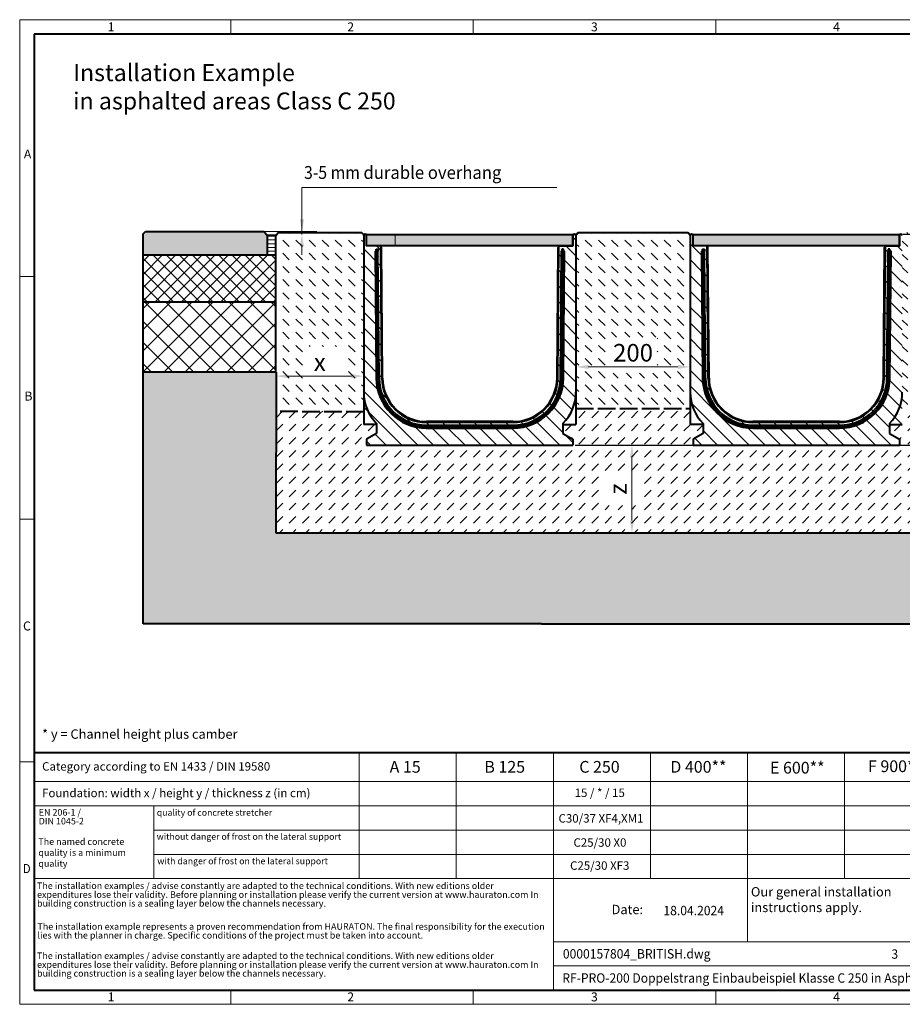
# Model space of a CAD drawing. Units: millimetres. Extents: x 0 to 4837, y 0 to 1680.
# Drawn here: x 0 to 1506, y 0 to 1680 of the extents above; entities that cross this region are included whole.
import ezdxf

# ---------------------------------------------------------------- set-up
doc = ezdxf.new("R2010")
doc.units = ezdxf.units.MM
doc.header["$LTSCALE"] = 0.5
doc.header["$PDSIZE"] = -1
doc.linetypes.add('ACAD_ISO02W100', pattern=[15, 12, -3])
doc.linetypes.add('DOT2', pattern=[0.635, 0, -0.635])
doc.layers.get('0').update_dxf_attribs({"lineweight": 40, "plot": 0})
for name, color, linetype, lineweight in [('HAURATON_ConstructionSite_Contour', 7, 'Continuous', 40), ('HAURATON_ConstructionSite_Hatching', 8, 'Continuous', 15), ('HAURATON_Dimensioning', 1, 'Continuous', 20), ('HAURATON_Frame_LOGO', 1, 'Continuous', 20), ('HAURATON_Product_Contour', 7, 'Continuous', 40), ('HAURATON_ProductGrating_Hatching', 9, 'Continuous', 15)]:
    doc.layers.add(name, color=color, linetype=linetype, lineweight=lineweight)
doc.layers.add('HAURATON_Text', color=40, linetype='Continuous')
doc.layers.add('HAURATON_Text_Macro', color=112, linetype='Continuous')
doc.styles.add('Hauraton_Platzhalter', font='arial.ttf', dxfattribs={"width": 0.948})
doc.styles.add('Hauraton_Platzhalter_Fett', font='arialbd.ttf', dxfattribs={"width": 0.948})
doc.styles.get("Standard").update_dxf_attribs({"font": 'arial.ttf'})
doc.dimstyles.new('Bem M1_6', dxfattribs={"dimscale": 6, "dimtxt": 5, "dimasz": 3.5, "dimexe": 1.25, "dimexo": 0.625, "dimgap": 0.825, "dimtad": 1, "dimtxsty": 'Hauraton_Platzhalter', "dimcen": 3.5, "dimclrd": 256, "dimclrt": 256, "dimazin": 0, "dimtfac": 1, "dimtmove": 0, "dimatfit": 3, "dimfxl": 1, "dimtfillclr": 256, "dimlwd": -1, "dimarcsym": 0})
pattern_1 = [(135, (262.576, 939.496), (-13.47038, -13.47038), []), (135, (262.576, 952.967), (-13.47038, -13.47038), [0, -19.05])]

# ---------------------------------------------------------------- blocks, each defined once
blk = doc.blocks.new('*D6')
at = {"layer": 'Defpoints', "color": 0, "transparency": 16777216}
for p in [(944.1, 954.1), (1044.7, 804.1), (1119, 804.1)]:
    blk.add_point(p, dxfattribs=at)
at = {"layer": 'HAURATON_Dimensioning', "color": 0, "lineweight": -2, "transparency": 16777216}
for p, q in [((947.8, 954.1), (1052.2, 954.1)), ((1115.2, 804.1), (1037.2, 804.1))]:
    blk.add_line(p, q, dxfattribs=at)
at = {"layer": 'HAURATON_Dimensioning', "transparency": 16777216}
blk.add_line((1044.7, 933.1), (1044.7, 825.1), dxfattribs=at)
for points in [[(1041.2, 933.1), (1048.2, 933.1), (1044.7, 954.1)], [(1041.2, 825.1), (1048.2, 825.1), (1044.7, 804.1)]]:
    blk.add_solid(points, dxfattribs=at)
at = {"layer": 'HAURATON_Dimensioning', "transparency": 16777216, "insert": (1024.7, 879.1), "char_height": 30, "attachment_point": 5, "rotation": 90, "style": 'Hauraton_Platzhalter', "bg_fill": 3, "box_fill_scale": 1.1, "bg_fill_color": 256, "bg_fill_true_color": 13158600, "bg_fill_transparency": 0}
blk.add_mtext('z', dxfattribs=at)
blk = doc.blocks.new('*D7')
at = {"layer": 'Defpoints', "color": 0, "transparency": 16777216}
for p in [(587.1, 1110.6), (437.1, 1078.4), (587.1, 1071.6)]:
    blk.add_point(p, dxfattribs=at)
at = {"layer": 'HAURATON_Dimensioning', "color": 0, "lineweight": -2, "transparency": 16777216}
for p, q in [((587.1, 1106.9), (587.1, 1064.1)), ((437.1, 1074.6), (437.1, 1064.1))]:
    blk.add_line(p, q, dxfattribs=at)
at = {"layer": 'HAURATON_Dimensioning', "transparency": 16777216}
blk.add_line((458.1, 1071.6), (566.1, 1071.6), dxfattribs=at)
for points in [[(458.1, 1075.1), (458.1, 1068.1), (437.1, 1071.6)], [(566.1, 1075.1), (566.1, 1068.1), (587.1, 1071.6)]]:
    blk.add_solid(points, dxfattribs=at)
at = {"layer": 'HAURATON_Dimensioning', "transparency": 16777216, "insert": (512.1, 1091.6), "char_height": 30, "attachment_point": 5, "style": 'Hauraton_Platzhalter', "bg_fill": 3, "box_fill_scale": 1.1, "bg_fill_color": 256, "bg_fill_true_color": 13158600, "bg_fill_transparency": 0}
blk.add_mtext('x', dxfattribs=at)
blk = doc.blocks.new('WBLOCK_FrameLogo_M15zu1')
at = {"linetype": 'Continuous'}
for p, q in [((4455, 3149.5), (0, 3149.5)), ((0, 3149.5), (0, 0)), ((675.2, 3103), (675.2, 3149.5)), ((1451.4, 3149.5), (1451.4, 3103)), ((2227.5, 3149.5), (2227.5, 3103)), ((46.6, 2328.4), (0, 2328.4)), ((0, 1552.3), (46.6, 1552.3)), ((1397, 805.6), (1397, 402)), ((1707.5, 805.6), (1707.5, 45)), ((2017.9, 805.6), (2017.9, 402)), ((2328.4, 805.6), (2328.4, 200.2)), ((2638.9, 805.6), (2638.9, 402)), ((0, 776.1), (46.6, 776.1)), ((1086.6, 760.6), (1086.6, 402)), ((46.6, 712.5), (2949.3, 712.5)), ((46.6, 634.9), (2949.3, 634.9)), ((429.4, 635), (429.4, 402.2)), ((429.4, 557.2), (2949.3, 557.2)), ((429.4, 479.6), (2949.3, 479.6)), ((46.6, 402), (4408.4, 402)), ((1707.5, 200.2), (3368.4, 200.2)), ((1707.5, 122.6), (3368.4, 122.6)), ((675.2, 0), (675.2, 46.6)), ((1451.4, 46.6), (1451.4, 0)), ((2227.5, 46.6), (2227.5, 0)), ((0, 0), (4455, 0))]:
    blk.add_line(p, q, dxfattribs=at)
at = {"linetype": 'Continuous', "lineweight": 40}
for p, q in [((4408.4, 3103), (46.6, 3103)), ((46.6, 3103), (46.6, 45)), ((46.6, 805.6), (4408.4, 805.6)), ((46.6, 45), (4408.4, 45))]:
    blk.add_line(p, q, dxfattribs=at)
blk.add_line((1086.6, 760.6), (1086.6, 805.6))
at = {"attachment_point": 1, "style": 'Hauraton_Platzhalter'}
for s, insert, char_height in [('1', (281.7, 3140.9), 28.7), ('2', (1048.2, 3140.9), 28.7), ('3', (1827.8, 3140.9), 28.7), ('4', (2602.6, 3140.9), 28.7), ('A', (13.4, 2734.3), 28.7), ('B', (15.3, 1959.9), 28.7), ('C', (10.7, 1224.6), 28.7), ('{\\W0.9;D}', (10.7, 448.5), 28.75), ('1', (281.7, 38), 28.7), ('2', (1048.2, 38), 28.7), ('3', (1827.8, 38), 28.7), ('4', (2602.6, 38), 28.7)]:
    blk.add_mtext(s, dxfattribs=dict(at, insert=insert, char_height=char_height))
blk = doc.blocks.new('ZKOPF')
at = {"style": 'Hauraton_Platzhalter', "width": 0.948}
for tag, p in [('DATUM', (45.72, 21.03)), ('DATEINAME', (24.27, 11.8)), ('ACTVERS', (94.35, 11.75)), ('ZEICHNUNGSTYP', (106.9, 11.73)), ('BEZEICHNUNG', (24.15, 6.64))]:
    blk.add_attdef(tag, p, '', height=2, dxfattribs=at)
blk = doc.blocks.new('*D4')
at = {"layer": 'Defpoints', "color": 0, "transparency": 16777216}
for p in [(1144.1, 1177.8), (949.1, 1106.2), (1144.1, 1087.4)]:
    blk.add_point(p, dxfattribs=at)
at = {"layer": 'HAURATON_Dimensioning', "color": 0, "lineweight": -2, "transparency": 16777216}
for p, q in [((1144.1, 1174.1), (1144.1, 1079.9)), ((949.1, 1102.4), (949.1, 1079.9))]:
    blk.add_line(p, q, dxfattribs=at)
at = {"layer": 'HAURATON_Dimensioning', "transparency": 16777216}
blk.add_line((970.1, 1087.4), (1123.1, 1087.4), dxfattribs=at)
for points in [[(970.1, 1090.9), (970.1, 1083.9), (949.1, 1087.4)], [(1123.1, 1090.9), (1123.1, 1083.9), (1144.1, 1087.4)]]:
    blk.add_solid(points, dxfattribs=at)
at = {"layer": 'HAURATON_Dimensioning', "transparency": 16777216, "insert": (1046.6, 1107.6), "char_height": 30, "attachment_point": 5, "style": 'Hauraton_Platzhalter', "bg_fill": 3, "box_fill_scale": 1.1, "bg_fill_color": 256, "bg_fill_true_color": 13158600, "bg_fill_transparency": 0}
blk.add_mtext('200', dxfattribs=at)
blk = doc.blocks.new('*D3')
at = {"layer": 'Defpoints', "color": 0, "transparency": 16777216}
for p in [(1503.6, 1314.1), (1743.6, 1314.1), (944.1, 954.1)]:
    blk.add_point(p, dxfattribs=at)
at = {"layer": 'HAURATON_Dimensioning', "color": 0, "lineweight": -2, "transparency": 16777216}
for p, q in [((1507.3, 1314.1), (1751.1, 1314.1)), ((947.8, 954.1), (1751.1, 954.1))]:
    blk.add_line(p, q, dxfattribs=at)
at = {"layer": 'HAURATON_Dimensioning', "transparency": 16777216}
blk.add_line((1743.6, 975.1), (1743.6, 1293.1), dxfattribs=at)
for points in [[(1740.1, 1293.1), (1747.1, 1293.1), (1743.6, 1314.1)], [(1740.1, 975.1), (1747.1, 975.1), (1743.6, 954.1)]]:
    blk.add_solid(points, dxfattribs=at)
at = {"layer": 'HAURATON_Dimensioning', "transparency": 16777216, "insert": (1719.3, 1040.4), "char_height": 30, "attachment_point": 5, "rotation": 90, "style": 'Hauraton_Platzhalter'}
blk.add_mtext('y', dxfattribs=at)

msp = doc.modelspace()

# ---------------------------------------------------------------- hatches: boundary and pattern name
at = {"layer": 'HAURATON_ConstructionSite_Hatching'}
h = msp.add_hatch(color=256, dxfattribs=at)
h.dxf.hatch_style = 1
h.paths.add_polyline_path([(422.06, 1311.789), (417.051, 1318.382), (413.794, 1318.382), (381.052, 1318.382), (214.662, 1318.382), (210.662, 1314.382), (210.662, 1278.382), (422.051, 1278.382)])
h.paths.add_polyline_path([(1882.462, 1314.382), (1878.462, 1318.382), (1758.241, 1318.382), (1758.241, 1278.383), (1882.462, 1278.382)])
h.paths.add_polyline_path([(1721.499, 1318.382), (1712.785, 1318.382), (1675.293, 1318.382), (1670.284, 1311.789), (1670.293, 1278.384), (1721.499, 1278.383)])
h = msp.add_hatch(dxfattribs=at)
h.set_pattern_fill('ANSI31', color=256, scale=2, angle=135)
h.set_pattern_definition([(180, (534.511, 1157.8176), (-4e-16, -6.35), [])])
h.paths.add_polyline_path([(437.06, 1311.57), (422.06, 1311.801), (422.051, 1278.382), (437.06, 1278.382)])
h.paths.add_polyline_path([(1656.062, 1278.384), (1670.293, 1278.474), (1670.284, 1311.893), (1656.062, 1311.799)])
h = msp.add_hatch(dxfattribs=at)
h.set_pattern_fill('DASH', color=256, scale=5, angle=135)
h.set_pattern_definition([(135, (684.513, 1157.818), (-22.45064, 2e-15), [15.875, -15.875])])
h.paths.add_polyline_path([(437.201, 1311.57), (436.923, 1010.894), (587.062, 1010.894), (587.062, 1044.07), (587.065, 1312.131), (583.065, 1316.57), (441.06, 1316.57)])
h.paths.add_polyline_path([(1144.062, 1311.57), (1140.03, 1316.57), (952.37, 1316.57), (949.062, 1311.57), (949.062, 1044.07), (949.062, 1016.57), (1144.062, 1016.57), (1144.062, 1044.07)])
h.paths.add_polyline_path([(1506.062, 1044.07), (1506.062, 1016.57), (1655.961, 1016.57), (1656.162, 1311.801), (1602.744, 1316.57), (1510.062, 1316.57), (1506.062, 1312.57)])
h.paths.add_polyline_path([(487.911, 1060.184), (554.494, 1060.184), (554.494, 1122.005), (487.911, 1122.005)], flags=16)
h.paths.add_polyline_path([(1006.286, 1076.461), (1087.575, 1076.461), (1087.575, 1138.282), (1006.286, 1138.282)], flags=16)
h.paths.add_polyline_path([(1562.451, 1050.314), (1600.938, 1050.314), (1600.938, 1112.135), (1562.451, 1112.135)], flags=16)
h = msp.add_hatch(dxfattribs=at)
h.set_pattern_fill('ANSI37', color=256, scale=5)
h.set_pattern_definition([(45, (684.513, 1157.818), (-11.22532, 11.22532), []), (135, (684.513, 1157.818), (-11.22532, -11.22532), [])])
h.paths.add_polyline_path([(1656.061, 1198.384), (1882.462, 1198.382), (1882.462, 1278.382), (1656.062, 1278.384)])
h.paths.add_polyline_path([(437.06, 1278.382), (210.662, 1278.382), (210.662, 1198.382), (437.06, 1198.382)])
h = msp.add_hatch(dxfattribs=at)
h.set_pattern_fill('AR-CONC', color=256, scale=0.3)
h.set_pattern_definition([(50, (631.09, 1186.627), (54.6554, -4.7817), [5.715, -62.865]), (355, (631.09, 1186.627), (-10.573, 57.317), [4.572, -50.2922]), (100.4514, (635.643, 1186.23), (44.0824, 52.5353), [4.857, -53.427]), (46.184, (631.09, 1201.87), (81.3237, -12.6127), [8.5725, -94.2975]), (96.6356, (637.865, 1200.816), (71.2212, 74.228), [7.2855, -80.1407]), (351.184, (631.09, 1201.87), (71.221, 74.228), [6.858, -75.438]), (21, (638.71, 1198.057), (45.4843, -30.6796), [5.715, -62.865]), (326, (638.71, 1198.057), (18.5406, 55.2564), [4.572, -50.292]), (71.4514, (642.5, 1195.5), (64.025, 24.5768), [4.857, -53.427]), (37.5, (631.089, 1186.627), (0.92658, 25.3665), [0, -49.6824, 0, -51.054, 0, -50.4825]), (7.5, (631.089, 1186.627), (20.0459, 30.05417), [0, -29.1084, 0, -48.5394, 0, -19.2405]), (327.5, (614.096, 1186.627), (40.67718, -1.71862), [0, -19.05, 0, -59.436, 0, -78.867]), (317.5, (606.476, 1186.627), (44.4388, 7.62795), [0, -24.765, 0, -39.4716, 0, -56.007])])
h.paths.add_polyline_path([(1882.462, 1078.382), (1657.034, 1078.447), (1655.089, 804.242), (436.128, 804.131), (437.997, 1078.515), (210.641, 1078.203), (210.677, 649.12), (890.593, 649.12), (1882.462, 649.12)])
h = msp.add_hatch(dxfattribs=at)
h.set_pattern_fill('DASH', color=256, scale=5, angle=45)
h.set_pattern_definition([(45, (684.513, 1157.818), (0, 22.45064), [15.875, -15.875])])
h.paths.add_polyline_path([(1501.062, 954.07), (1149.062, 954.07), (1149.062, 964.07), (1166.062, 973.885), (1166.062, 989.07), (1144.062, 989.07), (1144.062, 1016.57), (949.062, 1016.57), (949.062, 989.07), (927.062, 989.07), (927.062, 973.885), (944.062, 964.07), (944.062, 954.07), (592.062, 954.07), (592.062, 964.07), (609.062, 973.885), (609.062, 989.07), (587.062, 989.07), (587.062, 1010.894), (437.272, 1011.06), (436.626, 803.998), (1655.71, 804.308), (1656.414, 1016.57), (1506.062, 1016.57), (1506.062, 989.07), (1484.062, 989.07), (1484.062, 973.885), (1501.062, 964.07)])
h.paths.add_polyline_path([(1056.096, 850.749), (1056.096, 904.577), (994.275, 904.577), (994.275, 850.749)], flags=16)
at = {"layer": 'HAURATON_ProductGrating_Hatching'}
h = msp.add_hatch(color=256, dxfattribs=at)
h.dxf.hatch_style = 1
h.paths.add_polyline_path([(944.062, 1313.382), (640.589, 1313.382), (640.589, 1294.07), (944.062, 1294.07)])
h.paths.add_polyline_path([(640.589, 1313.382), (592.062, 1313.382), (592.062, 1294.07), (640.589, 1294.07)])
h = msp.add_hatch(color=256, dxfattribs=at)
h.dxf.hatch_style = 1
h.paths.add_polyline_path([(1149.062, 1313.382), (1501.062, 1313.382), (1501.062, 1294.07), (1149.062, 1294.07)])

# ---------------------------------------------------------------- linework, layer by layer
at = {"layer": 'HAURATON_ConstructionSite_Contour'}
for p, q in [((210.662, 1314.382), (214.662, 1318.382)), ((210.662, 649.12), (210.662, 1314.382)), ((214.662, 1318.382), (381.052, 1318.382)), ((381.052, 1318.382), (417.051, 1318.382)), ((417.051, 1318.382), (422.06, 1311.789)), ((437.06, 1311.57), (422.051, 1311.801)), ((422.06, 1311.789), (422.051, 1278.382)), ((437.062, 1311.57), (441.06, 1316.57)), ((441.06, 1316.57), (583.065, 1316.57)), ((587.065, 1312.57), (583.065, 1316.57)), ((587.065, 1311.692), (587.065, 1312.57)), ((949.062, 1311.57), (952.37, 1316.57)), ((952.37, 1316.57), (1140.03, 1316.57)), ((1144.062, 1311.57), (1140.03, 1316.57)), ((210.662, 1278.382), (437.062, 1278.382)), ((210.662, 1198.382), (437.062, 1198.382)), ((890.593, 649.12), (210.662, 649.12)), ((890.593, 649.12), (1882.462, 649.12))]:
    msp.add_line(p, q, dxfattribs=at)
at = {"layer": 'HAURATON_ConstructionSite_Contour', "linetype": 'ACAD_ISO02W100', "ltscale": 5}
for p, q in [((587.062, 1010.894), (437.297, 1011.061)), ((949.062, 1016.57), (1144.062, 1016.57))]:
    msp.add_line(p, q, dxfattribs=at)
at = {"layer": 'HAURATON_ConstructionSite_Hatching'}
msp.add_lwpolyline([(640.589, 1313.382), (640.589, 1313.382), (640.589, 1294.07), (640.589, 1294.07)], close=True, dxfattribs=at)
at = {"layer": 'HAURATON_Dimensioning'}
for p, q in [((481.639, 1393.382), (916.511, 1393.382)), ((481.639, 1318.382), (481.639, 1393.382)), ((413.794, 1318.382), (506.943, 1318.382)), ((481.639, 1313.382), (481.639, 1318.382)), ((481.639, 1295.882), (481.639, 1278.382))]:
    msp.add_line(p, q, dxfattribs=at)
for points in [[(478.139, 1339.382), (485.139, 1339.382), (481.639, 1318.382)], [(478.139, 1292.382), (485.139, 1292.382), (481.639, 1313.382)]]:
    msp.add_solid(points, dxfattribs=at)
at = {"layer": 'HAURATON_Product_Contour'}
for p, q in [((592.062, 1294.07), (592.062, 1311.57)), ((944.062, 1294.07), (944.062, 1311.57)), ((1149.062, 1294.07), (1149.062, 1311.57)), ((1501.062, 1294.07), (1501.062, 1311.57)), ((614.288, 1294.07), (592.062, 1294.07)), ((617.931, 1068.404), (615.966, 1293.556)), ((918.192, 1068.404), (920.157, 1293.556)), ((921.836, 1294.07), (944.062, 1294.07)), ((1171.288, 1294.07), (1149.062, 1294.07)), ((1174.931, 1068.404), (1172.966, 1293.556)), ((1475.192, 1068.404), (1477.157, 1293.556)), ((1478.836, 1294.07), (1501.062, 1294.07)), ((606.344, 1284.57), (608.231, 1068.336)), ((606.344, 1284.57), (608.344, 1284.57)), ((608.314, 1288.07), (611.314, 1288.07)), ((608.344, 1284.57), (608.314, 1288.07)), ((608.344, 1284.57), (611.344, 1284.57)), ((610.231, 1068.337), (608.344, 1284.57)), ((611.314, 1288.07), (611.344, 1284.57)), ((613.231, 1068.363), (611.344, 1284.57)), ((619.231, 1068.415), (617.288, 1291.096)), ((916.893, 1068.415), (918.836, 1291.096)), ((922.892, 1068.363), (924.779, 1284.57)), ((924.81, 1288.07), (924.779, 1284.57)), ((927.779, 1284.57), (924.779, 1284.57)), ((927.81, 1288.07), (924.81, 1288.07)), ((925.892, 1068.337), (927.779, 1284.57)), ((927.779, 1284.57), (927.81, 1288.07)), ((929.779, 1284.57), (927.779, 1284.57)), ((927.892, 1068.336), (929.779, 1284.57)), ((1163.344, 1284.57), (1165.231, 1068.336)), ((1163.344, 1284.57), (1165.344, 1284.57)), ((1165.314, 1288.07), (1168.314, 1288.07)), ((1165.344, 1284.57), (1165.314, 1288.07)), ((1165.344, 1284.57), (1168.344, 1284.57)), ((1167.231, 1068.337), (1165.344, 1284.57)), ((1168.314, 1288.07), (1168.344, 1284.57)), ((1170.231, 1068.363), (1168.344, 1284.57)), ((1176.231, 1068.415), (1174.288, 1291.096)), ((1473.893, 1068.415), (1475.836, 1291.096)), ((1479.892, 1068.363), (1481.779, 1284.57)), ((1481.81, 1288.07), (1481.779, 1284.57)), ((1484.779, 1284.57), (1481.779, 1284.57)), ((1484.81, 1288.07), (1481.81, 1288.07)), ((1482.892, 1068.337), (1484.779, 1284.57)), ((1484.779, 1284.57), (1484.81, 1288.07)), ((1486.779, 1284.57), (1484.779, 1284.57)), ((1484.892, 1068.336), (1486.779, 1284.57)), ((608.231, 1068.337), (610.231, 1068.337)), ((927.892, 1068.337), (925.892, 1068.337)), ((1165.231, 1068.337), (1167.231, 1068.337)), ((1484.892, 1068.337), (1482.892, 1068.337)), ((587.062, 1044.07), (587.062, 989.07)), ((949.062, 1044.07), (949.062, 989.07)), ((1144.062, 1044.07), (1144.062, 989.07)), ((841.895, 994.07), (694.228, 994.07)), ((841.895, 992.77), (694.228, 992.77)), ((1398.895, 994.07), (1251.228, 994.07)), ((1398.895, 992.77), (1251.228, 992.77)), ((609.062, 989.07), (587.062, 989.07)), ((609.062, 991.004), (609.062, 973.885)), ((694.228, 988.07), (841.895, 988.07)), ((694.228, 985.07), (841.895, 985.07)), ((694.228, 985.07), (694.228, 983.07)), ((694.228, 983.07), (841.895, 983.07)), ((841.895, 985.07), (841.895, 983.07)), ((927.062, 991.004), (927.062, 973.885)), ((927.062, 989.07), (949.062, 989.07)), ((1166.062, 989.07), (1144.062, 989.07)), ((1166.062, 991.004), (1166.062, 973.885)), ((1251.228, 988.07), (1398.895, 988.07)), ((1251.228, 985.07), (1398.895, 985.07)), ((1251.228, 985.07), (1251.228, 983.07)), ((1251.228, 983.07), (1398.895, 983.07)), ((1398.895, 985.07), (1398.895, 983.07)), ((1484.062, 991.004), (1484.062, 973.885)), ((1484.062, 989.07), (1506.062, 989.07)), ((609.062, 973.885), (592.062, 964.07)), ((592.062, 964.07), (592.062, 954.07)), ((927.062, 973.885), (944.062, 964.07)), ((1166.062, 973.885), (1149.062, 964.07)), ((1149.062, 964.07), (1149.062, 954.07)), ((1484.062, 973.885), (1501.062, 964.07)), ((1501.062, 964.07), (1501.062, 954.07)), ((1149.062, 954.07), (1501.062, 954.07))]:
    msp.add_line(p, q, dxfattribs=at)
for points in [[(592.062, 1313.382), (944.062, 1313.382), (944.062, 1294.07), (592.062, 1294.07)], [(1149.062, 1313.382), (1501.062, 1313.382), (1501.062, 1294.07), (1149.062, 1294.07)]]:
    msp.add_lwpolyline(points, close=True, dxfattribs=at)
at = {"layer": 'HAURATON_Product_Contour', "flags": 128}
for points in [[(694.211, 983.071), (694.215, 983.575), (694.228, 985.07)], [(694.212, 983.07), (694.214, 983.07), (694.216, 983.07), (694.218, 983.07), (694.22, 983.07), (694.222, 983.07), (694.224, 983.07), (694.226, 983.07), (694.228, 983.07)], [(841.913, 983.071), (841.908, 983.575), (841.895, 985.07)], [(841.895, 983.07), (841.898, 983.07), (841.9, 983.07), (841.902, 983.07), (841.904, 983.07), (841.907, 983.07), (841.909, 983.07), (841.911, 983.07), (841.914, 983.07)], [(1251.211, 983.071), (1251.215, 983.575), (1251.228, 985.07)], [(1251.212, 983.07), (1251.214, 983.07), (1251.216, 983.07), (1251.218, 983.07), (1251.22, 983.07), (1251.222, 983.07), (1251.224, 983.07), (1251.226, 983.07), (1251.228, 983.07)], [(1398.913, 983.071), (1398.908, 983.575), (1398.895, 985.07)], [(1398.895, 983.07), (1398.898, 983.07), (1398.9, 983.07), (1398.902, 983.07), (1398.904, 983.07), (1398.907, 983.07), (1398.909, 983.07), (1398.911, 983.07), (1398.914, 983.07)]]:
    msp.add_lwpolyline(points, dxfattribs=at)
at = {"layer": 'HAURATON_Product_Contour'}
for centre, radius, start, end in [((589.562, 1311.57), 2.5, 0, 180), ((946.562, 1311.57), 2.5, 0, 180), ((1146.562, 1311.57), 2.5, 0, 180), ((1503.562, 1311.57), 2.5, 0, 180), ((614.288, 1291.07), 3, 55.981892, 90), ((614.288, 1291.07), 3, 0.5, 55.981892), ((921.836, 1291.07), 3, 124.018108, 179.5), ((921.836, 1291.07), 3, 90, 124.018108), ((1171.288, 1291.07), 3, 55.981892, 90), ((1171.288, 1291.07), 3, 0.5, 55.981892), ((1478.836, 1291.07), 3, 124.018108, 179.5), ((1478.836, 1291.07), 3, 90, 124.018108), ((694.228, 1069.07), 86, 180.488373, 269.988373), ((694.228, 1069.07), 84, 180.5, 270), ((694.228, 1069.07), 81, 180.5, 270), ((694.228, 1069.07), 76.3, 180.5, 270), ((694.228, 1069.07), 75, 180.5, 270), ((841.895, 1069.07), 75, 270, 359.5), ((841.895, 1069.07), 76.3, 270, 359.5), ((841.895, 1069.07), 81, 270, 359.5), ((841.895, 1069.07), 84, 270, 359.5), ((841.895, 1069.07), 86, 270.011627, 359.511627), ((1251.228, 1069.07), 86, 180.488373, 269.988373), ((1251.228, 1069.07), 84, 180.5, 270), ((1251.228, 1069.07), 81, 180.5, 270), ((1251.228, 1069.07), 76.3, 180.5, 270), ((1251.228, 1069.07), 75, 180.5, 270), ((1398.895, 1069.07), 75, 270, 359.5), ((1398.895, 1069.07), 76.3, 270, 359.5), ((1398.895, 1069.07), 81, 270, 359.5), ((1398.895, 1069.07), 84, 270, 359.5), ((1398.895, 1069.07), 86, 270.011627, 359.511627), ((662.062, 1044.07), 75, 180, 225.035651), ((874.062, 1044.07), 75, 314.964349, 0), ((1219.062, 1044.07), 75, 180, 225.035651), ((1431.062, 1044.07), 75, 314.964349, 0)]:
    msp.add_arc(centre, radius, start, end, dxfattribs=at)

# ---------------------------------------------------------------- block references
at = {"layer": 'HAURATON_Text', "xscale": 7.999766013822597, "yscale": 7.999766013822597, "zscale": 7.999766013822597}
msp.add_blockref('ZKOPF', (732.669, -16.261), dxfattribs=at).add_auto_attribs({'ZEICHNUNGSTYP': 'EBBw', 'BEZEICHNUNG': 'RF-PRO-200 Doppelstrang Einbaubeispiel Klasse C 250 in Asphalt', 'DATEINAME': '0000157804_BRITISH.dwg', 'DATUM': '18.04.2024', 'ACTVERS': '3'})

# ---------------------------------------------------------------- texts
at = {"layer": 'HAURATON_Text', "char_height": 19.9994, "attachment_point": 2, "style": 'Hauraton_Platzhalter_Fett'}
for s, insert in [('A 15', (657.767, 415.098)), ('B 125', (827.637, 415.098)), ('C 250', (989.325, 415.098)), ('D 400**', (1158.127, 415.098)), ('E 600**', (1326.861, 413.653)), ('F 900**', (1493.551, 416.158))]:
    msp.add_mtext(s, dxfattribs=dict(at, insert=insert))
at = {"layer": 'HAURATON_Text_Macro', "linetype": 'Continuous', "lineweight": 0, "attachment_point": 1, "style": 'Hauraton_Platzhalter'}
for s, insert, char_height, width in [('Installation Example\\Pin asphalted areas Class C 250', (91.308, 1603.851), 28.97476, 1082.26209), ('* y = Channel height plus camber', (38.268, 469.008), 15.99953, 706.61741), ('The named concrete quality is a minimum quality', (31.909, 283.123), 11.19967, 193.12864), ('\\pxqr;Date:', (916.902, 169.76), 15.99953, 146.74943)]:
    msp.add_mtext(s, dxfattribs=dict(at, insert=insert, char_height=char_height, width=width))
at = {"layer": 'HAURATON_Text_Macro', "insert": (485.164, 1430.03), "char_height": 22, "attachment_point": 1}
msp.add_mtext_dynamic_manual_height_columns('{\\W0.9;3-5 mm \\W0.948;durable overhang}', width=588.64646, gutter_width=69.997, heights=[0], dxfattribs=at)
at = {"layer": 'HAURATON_Text_Macro', "linetype": 'Continuous', "lineweight": 0, "style": 'Hauraton_Platzhalter'}
for s, insert, char_height, attachment_point in [('Category according to EN 1433 / DIN 19580', (38.268, 413.057), 14.39958, 1), ('Foundation: width x / height y / thickness z (in cm)', (38.268, 367.721), 14.39958, 1), ('quality of concrete stretcher', (233.956, 332.598), 10.95177, 1), ('C30/37 XF4,XM1', (991.882, 324.382), 14.39958, 2), ('without danger of frost on the lateral support ', (233.793, 291.573), 10.95177, 1), ('C25/30 X0', (990.124, 283.198), 14.3996, 2), ('with danger of frost on the lateral support ', (234.915, 249.876), 10.95177, 1), ('C25/30 XF3', (989.768, 243.91), 14.3996, 2), ('Our general installation\\Pinstructions apply.', (1247.728, 199.944), 15.99953, 1)]:
    msp.add_mtext(s, dxfattribs=dict(at, insert=insert, char_height=char_height, attachment_point=attachment_point))
at = {"layer": 'HAURATON_Text_Macro', "insert": (989.768, 368.088), "char_height": 14.39958, "attachment_point": 2, "style": 'Hauraton_Platzhalter'}
msp.add_mtext('15 / * / 15', dxfattribs=at)
at = {"layer": 'HAURATON_Text_Macro', "linetype": 'DOT2', "attachment_point": 1, "line_spacing_factor": 0.803888, "style": 'Hauraton_Platzhalter'}
for s, insert, char_height, width in [('EN 206-1 /\\PDIN 1045-2', (32.483, 333.088), 11.1997, 193.04155), ('The installation examples / advise constantly are adapted to the technical conditions. With new editions older expenditures lose their validity. Before planning or installation please verify the current version at www.hauraton.com In building construction is a sealing layer below the channels necessary.', (29.586, 207.842), 11.199672, 875.48593), ('The installation example represents a proven recommendation from HAURATON. The final responsibility for the execution lies with the planner in charge. Specific conditions of the project must be taken into account.', (30.349, 138.376), 11.199672, 874.88714), ('The installation examples / advise constantly are adapted to the technical conditions. With new editions older expenditures lose their validity. Before planning or installation please verify the current version at www.hauraton.com In building construction is a sealing layer below the channels necessary.', (29.586, 88.416), 11.199672, 874.28834)]:
    msp.add_mtext(s, dxfattribs=dict(at, insert=insert, char_height=char_height, width=width))

# ---------------------------------------------------------------- next in the draw order: dimensions: what is measured, and where the dimension line sits
at = {"layer": 'HAURATON_Dimensioning'}
dim = msp.add_linear_dim(base=(587.062, 1071.615), p1=(437.062, 1078.382), p2=(587.062, 1110.629), text='x', dimstyle='Bem M1_6', override={"dimtfill": 1}, dxfattribs=at)
dim.commit()
dim.dimension.update_dxf_attribs({"geometry": '*D7', "text_midpoint": (512.062, 1071.615), "dimtype": 128})
dim = msp.add_linear_dim(base=(1044.665, 804.101), p1=(944.062, 954.07), p2=(1118.974, 804.101), angle=90, text='z', dimstyle='Bem M1_6', override={"dimtfill": 1}, dxfattribs=at)
dim.commit()
dim.dimension.update_dxf_attribs({"geometry": '*D6', "text_midpoint": (1044.665, 879.085), "dimtype": 128})

# ---------------------------------------------------------------- next in the draw order: linework, layer by layer
at = {"layer": 'HAURATON_ConstructionSite_Contour'}
for p, q in [((437.524, 1078.382), (210.662, 1078.382)), ((437.524, 1078.382), (437.062, 804.308)), ((437.062, 804.308), (1656.062, 804.308))]:
    msp.add_line(p, q, dxfattribs=at)
at = {"layer": 'HAURATON_Product_Contour'}
for p, q in [((437.06, 1078.382), (437.06, 1311.57)), ((587.062, 1311.57), (587.062, 1044.07)), ((944.062, 964.07), (944.062, 954.07)), ((592.062, 954.07), (944.062, 954.07))]:
    msp.add_line(p, q, dxfattribs=at)

# ---------------------------------------------------------------- next in the draw order: block references
at = {"layer": 'HAURATON_Frame_LOGO', "xscale": 0.5333177345214986, "yscale": 0.5333177345214986, "zscale": 0.5333177345214986}
msp.add_blockref('WBLOCK_FrameLogo_M15zu1', (0, 0), dxfattribs=at)

# ---------------------------------------------------------------- next in the draw order: dimensions: what is measured, and where the dimension line sits
at = {"layer": 'HAURATON_Dimensioning'}
dim = msp.add_linear_dim(base=(1144.062, 1087.381), p1=(949.062, 1106.197), p2=(1144.062, 1177.82), text='200', dimstyle='Bem M1_6', override={"dimtfill": 1}, dxfattribs=at)
dim.commit()
dim.dimension.update_dxf_attribs({"geometry": '*D4', "text_midpoint": (1046.562, 1087.381), "dimtype": 128})

# ---------------------------------------------------------------- next in the draw order: hatches: boundary and pattern name
at = {"layer": 'HAURATON_ConstructionSite_Hatching'}
h = msp.add_hatch(dxfattribs=at)
h.set_pattern_fill('ANSI37', color=256, scale=8)
h.set_pattern_definition([(45, (684.513, 1157.818), (-17.9605, 17.9605), []), (135, (684.513, 1157.818), (-17.9605, -17.9605), [])])
h.paths.add_polyline_path([(437.06, 1198.382), (210.662, 1198.382), (210.662, 1078.382), (437.06, 1078.382)])
h.paths.add_polyline_path([(1656.062, 1198.384), (1656.062, 1078.382), (1882.462, 1078.382), (1882.462, 1198.382)])
at = {"layer": 'HAURATON_Dimensioning'}
h = msp.add_hatch(dxfattribs=at)
h.set_pattern_fill('SACNCR', color=256, scale=8, angle=90)
h.set_pattern_definition(pattern_1)
h.paths.add_polyline_path([(608.887, 973.185), (608.859, 990.304, -0.19907408), (586.775, 1043.335), (586.347, 1310.834, -1), (591.347, 1310.842), (591.375, 1293.342), (613.601, 1293.378, -0.14953178), (615.28, 1292.867), (617.605, 1067.718, 0.41165989), (694.023, 992.206), (841.69, 992.442, 0.41165989), (917.866, 1068.198), (919.471, 1293.354, -0.14953178), (921.148, 1293.87), (943.374, 1293.905), (943.346, 1311.405, -1), (948.346, 1311.413), (948.774, 1043.914, -0.19907408), (926.859, 990.812), (926.886, 973.693), (943.902, 963.906), (943.918, 953.906), (591.919, 953.343), (591.903, 963.343)])
h.paths.add_polyline_path([(607.905, 1067.635), (609.905, 1067.639, 0.41165989), (694.035, 984.506), (694.025, 983.012), (694.021, 982.506, -0.41165989)], flags=16)
h.paths.add_polyline_path([(694.03, 987.506), (841.697, 987.742, 0.41165989), (922.566, 1068.165), (924.107, 1284.374), (927.107, 1284.379), (925.566, 1068.143, -0.41165989), (841.702, 984.742), (694.035, 984.506), (694.038, 982.506), (841.723, 982.742), (841.723, 982.742, 0.41154123), (927.565, 1068.112), (929.107, 1284.382), (927.107, 1284.379), (927.132, 1287.879), (924.132, 1287.874), (924.107, 1284.374), (922.566, 1068.165, -0.41165989), (841.697, 987.742), (694.03, 987.506, -0.41165989), (612.905, 1067.67), (610.673, 1283.873), (610.636, 1287.373), (607.636, 1287.368), (607.672, 1283.868), (610.673, 1283.873), (612.905, 1067.67, 0.41165989)], flags=16)
h.paths.add_polyline_path([(948.774, 1043.914), (948.862, 988.914), (926.862, 988.878), (926.859, 990.812, 0.19907408)], flags=0)
h.paths.add_polyline_path([(586.775, 1043.335, 0.19907408), (608.859, 990.304), (608.863, 988.37), (586.863, 988.335)], flags=17)
h = msp.add_hatch(dxfattribs=at)
h.set_pattern_fill('SACNCR', color=256, scale=8, angle=90)
h.set_pattern_definition(pattern_1)
h.paths.add_polyline_path([(1484.062, 973.885), (1484.062, 991.004, 0.19907408), (1506.062, 1044.07), (1506.062, 1311.57, 1), (1501.062, 1311.57), (1501.062, 1294.07), (1478.836, 1294.07, 0.14953178), (1477.157, 1293.556), (1475.192, 1068.404, -0.41165989), (1398.895, 992.77), (1251.228, 992.77, -0.41165989), (1174.931, 1068.404), (1172.966, 1293.556, 0.14953178), (1171.288, 1294.07), (1149.062, 1294.07), (1149.062, 1311.57, 1), (1144.062, 1311.57), (1144.062, 1044.07, 0.19907408), (1166.062, 991.004), (1166.062, 973.885), (1149.062, 964.07), (1149.062, 954.07), (1501.062, 954.07), (1501.062, 964.07)])
h.paths.add_polyline_path([(1484.892, 1068.337), (1482.892, 1068.337, -0.41165989), (1398.895, 985.07), (1398.908, 983.575), (1398.913, 983.07, 0.41165989)], flags=16)
h.paths.add_polyline_path([(1398.895, 988.07), (1251.228, 988.07, -0.41165989), (1170.231, 1068.363), (1168.344, 1284.57), (1165.344, 1284.57), (1167.231, 1068.337, 0.41165989), (1251.228, 985.07), (1398.895, 985.07), (1398.895, 983.07), (1251.211, 983.07), (1251.211, 983.07, -0.41154123), (1165.232, 1068.302), (1163.344, 1284.57), (1165.344, 1284.57), (1165.314, 1288.07), (1168.314, 1288.07), (1168.344, 1284.57), (1170.231, 1068.363, 0.41165989), (1251.228, 988.07), (1398.895, 988.07, 0.41165989), (1479.892, 1068.363), (1481.779, 1284.57), (1481.81, 1288.07), (1484.81, 1288.07), (1484.779, 1284.57), (1481.779, 1284.57), (1479.892, 1068.363, -0.41165989)], flags=16)
h.paths.add_polyline_path([(1144.062, 1044.07), (1144.062, 989.07), (1166.062, 989.07), (1166.062, 991.004, -0.19907408)], flags=0)
h.paths.add_polyline_path([(1506.062, 1044.07, -0.19907408), (1484.062, 991.004), (1484.062, 989.07), (1506.062, 989.07)], flags=17)

# ---------------------------------------------------------------- next in the draw order: linework, layer by layer
at = {"layer": 'HAURATON_Product_Contour'}
for p, q in [((949.062, 1311.57), (949.062, 1044.07)), ((1144.062, 1311.57), (1144.062, 1044.07))]:
    msp.add_line(p, q, dxfattribs=at)

# ---------------------------------------------------------------- next in the draw order: dimensions: what is measured, and where the dimension line sits
at = {"layer": 'HAURATON_Dimensioning'}
dim = msp.add_linear_dim(base=(1743.634, 1314.07), p1=(944.062, 954.07), p2=(1503.562, 1314.07), angle=90, text='y', dimstyle='Bem M1_6', dxfattribs=at)
dim.commit()
dim.dimension.update_dxf_attribs({"geometry": '*D3', "text_midpoint": (1743.634, 1040.449), "dimtype": 128})

doc.saveas('drawing.dxf')
